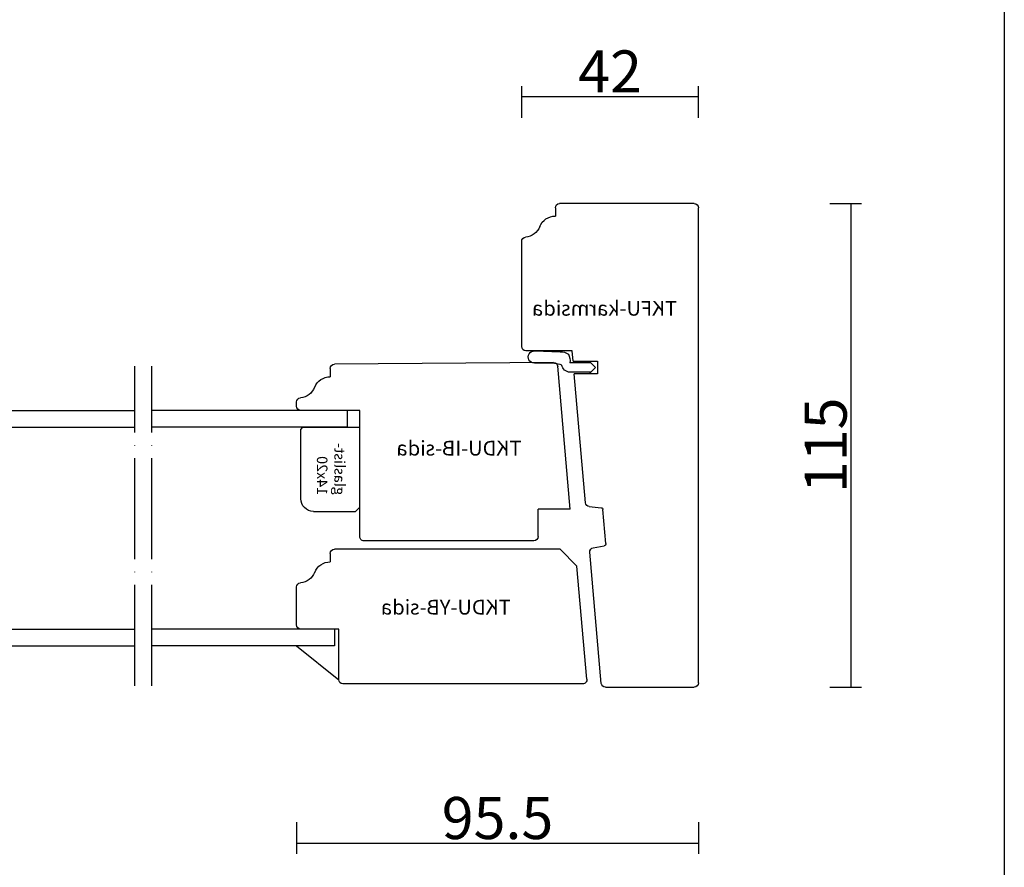
# Model space of a CAD drawing. Units: millimetres. Extents: x 50 to 830, y 10 to 584.
# Drawn here: x 596 to 830, y 130 to 331 of the extents above; entities that cross this region are included whole.
import ezdxf

# ---------------------------------------------------------------- set-up
doc = ezdxf.new("R2010")
doc.units = ezdxf.units.MM
doc.linetypes.add('ACAD_ISO04W100', pattern=[30, 24, -3, 0, -3])
for name, color, linetype in [('AM_0', 7, 'Continuous'), ('AM_5', 3, 'Continuous'), ('AM_7', 6, 'ACAD_ISO04W100'), ('AM_BOR', 7, 'Continuous')]:
    doc.layers.add(name, color=color, linetype=linetype)
doc.layers.add('AM_11', color=4, linetype='Continuous', plot=False)
doc.styles.add('ISO', font='isocp.shx')
doc.styles.add('ROMANS', font='romans.shx', dxfattribs={"width": 0.7})
doc.styles.get("Standard").update_dxf_attribs({"font": 'arial.ttf'})
doc.dimstyles.new('Vinäsfönster', dxfattribs={"dimtxt": 10, "dimasz": 2.5, "dimexe": 2.5, "dimexo": 3, "dimgap": 1, "dimtad": 3, "dimdsep": 46, "dimtxsty": 'ROMANS', "dimblk": 'NONE', "dimcen": 0, "dimadec": 0, "dimazin": 0, "dimtfac": 1, "dimtmove": 0, "dimatfit": 3, "dimfxl": 5, "dimfxlon": 1, "dimtolj": 1, "dimarcsym": 0})

# ---------------------------------------------------------------- blocks, each defined once
blk = doc.blocks.new('A2')
at = {"layer": 'AM_BOR', "color": 1, "linetype": 'Continuous'}
blk.add_lwpolyline([(830, 10), (50, 10), (50, 584), (830, 584), (830, 10)], dxfattribs=at)
for tag, p in [('ITEM', (71.33, 570.19)), ('DESCRIPTION', (71.33, 549.31))]:
    blk.add_attdef(tag, p, '', height=7.5)
blk = doc.blocks.new('TKFU-karmsida')
at = {"layer": 'AM_0'}
for p, q in [((1, 115), (33, 115)), ((0, 1), (0, 114)), ((34, 114), (34, 112)), ((42, 81), (42, 106.02)), ((29.78, 77.5), (30, 80)), ((30, 80), (41, 80)), ((24, 77.5), (24, 74.5)), ((29.78, 77.5), (24, 77.5)), ((24, 74.5), (29.52, 74.5)), ((26.84, 43.84), (29.52, 74.5)), ((21.97, 34.15), (22.68, 42.23)), ((25.93, 42.93), (23.13, 42.68)), ((24.99, 33.16), (22.38, 33.62)), ((23.08, 0.91), (25.81, 32.09)), ((22.08, 0), (1, 0))]:
    blk.add_line(p, q, dxfattribs=at)
for centre, radius, start, end in [((1, 114), 1, 90, 180), ((33, 114), 1, 0, 90), ((34, 108), 4, 22.0243, 90), ((41.42, 111), 4, 202.0243, 265.2252), ((41, 106.02), 1, 0, 85.2252), ((41, 81), 1, 270, 360), ((23.18, 42.18), 0.5, 95, 175), ((25.84, 43.92), 1, 275, 355), ((22.47, 34.11), 0.5, 175, 260), ((24.81, 32.17), 1, 355, 80), ((1, 1), 1, 180, 270), ((22.08, 1), 1, 270, 355)]:
    blk.add_arc(centre, radius, start, end, dxfattribs=at)
at = {"layer": 'AM_11', "linetype": 'Continuous', "style": 'ISO'}
blk.add_text('TKFU-karmsida', height=3.5, dxfattribs=at).set_placement((5.06, 88.33))
blk = doc.blocks.new('Arvidsson-Plist')
for centre, radius, start, end in [((5.82, 10.59), 2.24, 183.9844, 257.4097), ((7.23, 1.9), 1.43, 178.6368, 4.7284)]:
    blk.add_arc(centre, radius, start, end)
at = {"layer": 'AM_0'}
for p, q in [((4.71, 16.43), (3.21, 14.99)), ((4.71, 16.43), (6.21, 14.99)), ((3.58, 15.35), (3.58, 10.43)), ((5.84, 15.35), (5.84, 10.38)), ((8.66, 2.02), (8.46, 8.11)), ((5.79, 1.93), (5.79, 4.96))]:
    blk.add_line(p, q, dxfattribs=at)
for centre, radius, start, end in [((6.36, 7.28), 3.14, 61.2227, 99.4788), ((5.68, 8.31), 2.79, 355.7905, 38.2318), ((-1.79, 5.69), 7.62, 354.4862, 20.8743)]:
    blk.add_arc(centre, radius, start, end, dxfattribs=at)
blk = doc.blocks.new('*D97')
at = {"layer": 'AM_5', "color": 0, "lineweight": -2, "transparency": 16777216}
for p, q in [((788.53, 287.73), (796.03, 287.73)), ((793.53, 287.73), (793.53, 172.73)), ((788.53, 172.73), (796.03, 172.73))]:
    blk.add_line(p, q, dxfattribs=at)
at = {"layer": 'AM_5', "color": 0, "transparency": 16777216, "insert": (787.53, 230.23), "char_height": 10, "attachment_point": 5, "rotation": 90, "style": 'ROMANS'}
blk.add_mtext('\\A1;115', dxfattribs=at)
blk = doc.blocks.new('_None')
blk = doc.blocks.new('TKDU-IB-sida')
at = {"layer": 'AM_0'}
for p, q in [((3.95, 42.39), (56, 42)), ((0, 7.5), (2.94, 41.48)), ((57, 41), (57, 39)), ((65, 32), (65, 33.02)), ((50, 1.01), (50, 31)), ((50, 31), (64, 31)), ((0, 7.5), (7.59, 7.5)), ((7.59, 1), (7.59, 7.5)), ((8.59, 0), (49, 0))]:
    blk.add_line(p, q, dxfattribs=at)
for centre, radius, start, end in [((3.93, 41.39), 1, 89.3021, 175.0571), ((56, 41), 1, 0, 90), ((57, 35), 4, 22.0243, 90), ((64.42, 38), 4, 202.0243, 265.2252), ((64, 33.02), 1, 0, 85.2252), ((64, 32), 1, 270, 0), ((8.59, 1), 1, 180, 270), ((49, 1), 1, 270, 0.5157)]:
    blk.add_arc(centre, radius, start, end, dxfattribs=at)
at = {"layer": 'AM_11', "linetype": 'Continuous'}
blk.add_text('TKDU-IB-sida', height=3.5, dxfattribs=at).set_placement((11.55, 20.27))
blk = doc.blocks.new('TKDU-YB-sida')
blk.add_line((6.36, 32), (2.36, 28))
at = {"layer": 'AM_0'}
for p, q in [((6.36, 32), (60, 32)), ((61, 31), (61, 29)), ((0, 1.09), (2.36, 28)), ((69, 14), (69, 23.02)), ((59, 13), (68, 13)), ((59, 0.97), (59, 13)), ((1, 0), (58, 0))]:
    blk.add_line(p, q, dxfattribs=at)
for centre, radius, start, end in [((60, 31), 1, 0, 90), ((61, 25), 4, 22.0243, 90), ((68.42, 28), 4, 202.0243, 265.2252), ((68, 23.02), 1, 0, 85.2252), ((68, 14), 1, 270, 0), ((1, 1), 1, 175, 270), ((58, 1), 1, 270, 358.5739)]:
    blk.add_arc(centre, radius, start, end, dxfattribs=at)
at = {"layer": 'AM_11', "linetype": 'Continuous'}
blk.add_text('TKDU-YB-sida', height=3.5, dxfattribs=at).set_placement((18.1, 16.47))
blk = doc.blocks.new('1plus1-msp-h')
at = {"layer": 'AM_0'}
for p, q in [((-1, 64), (-1, 60)), ((-1, 64), (45.42, 64)), ((95.85, 64), (49.42, 64)), ((95.85, 64), (95.85, 60)), ((-1, 60), (45.42, 60)), ((95.85, 60), (49.42, 60)), ((2, 12), (2, 8)), ((2, 12), (45.42, 12)), ((92.85, 12), (49.42, 12)), ((92.85, 12), (92.85, 8)), ((2, 8), (45.42, 8)), ((92.85, 8), (49.42, 8))]:
    blk.add_line(p, q, dxfattribs=at)
at = {"layer": 'AM_7'}
for p, q in [((45.42, -1.47), (45.42, 74.55)), ((49.42, -1.47), (49.42, 74.55))]:
    blk.add_line(p, q, dxfattribs=at)
blk = doc.blocks.new('*D100')
at = {"layer": 'AM_5', "color": 0, "lineweight": -2, "transparency": 16777216}
for p, q in [((661.79, 140.62), (661.79, 133.12)), ((757.29, 140.62), (757.29, 133.12)), ((661.79, 135.62), (757.29, 135.62))]:
    blk.add_line(p, q, dxfattribs=at)
at = {"layer": 'AM_5', "color": 0, "transparency": 16777216, "insert": (709.54, 141.62), "char_height": 10, "attachment_point": 5, "style": 'ROMANS'}
blk.add_mtext('\\A1;95.5', dxfattribs=at)
blk = doc.blocks.new('glaslist-14x20')
at = {"layer": 'AM_0'}
for p, q in [((0, 13), (1, 14)), ((0, 3), (0, 13)), ((1, 14), (20, 14)), ((20, 0.5), (20, 14)), ((19.5, 0), (20, 0.5)), ((3, 0), (19.5, 0))]:
    blk.add_line(p, q, dxfattribs=at)
blk.add_arc((3, 3), 3, 180, 270, dxfattribs=at)
at = {"layer": 'AM_11', "linetype": 'Continuous'}
for s, p in [('glaslist-', (3.86, 7.99)), ('14x20', (3.86, 3.82))]:
    blk.add_text(s, height=2.5, dxfattribs=at).set_placement(p)
blk = doc.blocks.new('*D152')
at = {"layer": 'AM_5', "color": 0, "lineweight": -2, "transparency": 16777216}
for p, q in [((715.29, 308.12), (715.29, 315.62)), ((757.29, 308.12), (757.29, 315.62)), ((757.29, 313.12), (715.29, 313.12))]:
    blk.add_line(p, q, dxfattribs=at)
at = {"layer": 'AM_5', "color": 0, "transparency": 16777216, "insert": (736.29, 319.12), "char_height": 10, "attachment_point": 5, "style": 'ROMANS'}
blk.add_mtext('\\A1;42', dxfattribs=at)

msp = doc.modelspace()

# ---------------------------------------------------------------- linework, layer by layer
at = {"layer": 'AM_0'}
msp.add_line((661.789, 182.531), (671.789, 174.502), dxfattribs=at)

# ---------------------------------------------------------------- block references
for name, p in [('A2', (0, 0)), ('1plus1-msp-h', (577.939, 174.531))]:
    msp.add_blockref(name, p, dxfattribs=at)
at = {"layer": 'AM_0', "xscale": -1}
for name, p in [('TKFU-karmsida', (757.289, 172.726)), ('TKDU-IB-sida', (726.789, 207.531)), ('TKDU-YB-sida', (730.789, 173.531))]:
    msp.add_blockref(name, p, dxfattribs=at)
at = {"layer": 'AM_0', "xscale": -1, "rotation": 270}
for name, p in [('Arvidsson-Plist', (716.363, 244.013)), ('glaslist-14x20', (662.789, 214.531))]:
    msp.add_blockref(name, p, dxfattribs=at)

# ---------------------------------------------------------------- dimensions: what is measured, and where the dimension line sits
at = {"layer": 'AM_5'}
for base, p1, p2, picture, middle in [((715.289, 313.122), (757.289, 286.726), (715.289, 278.743), '*D152', (736.289, 319.122)), ((757.289, 135.617), (661.789, 207.679), (757.289, 194.874), '*D100', (709.539, 141.617))]:
    dim = msp.add_linear_dim(base=base, p1=p1, p2=p2, dimstyle='Vinäsfönster', dxfattribs=at)
    dim.commit()
    dim.dimension.update_dxf_attribs({"geometry": picture, "text_midpoint": middle})
dim = msp.add_linear_dim(base=(793.529, 172.726), p1=(756.289, 287.726), p2=(756.289, 172.726), angle=90, dimstyle='Vinäsfönster', dxfattribs=at)
dim.commit()
dim.dimension.update_dxf_attribs({"geometry": '*D97', "text_midpoint": (787.529, 230.226)})

doc.saveas('drawing.dxf')
